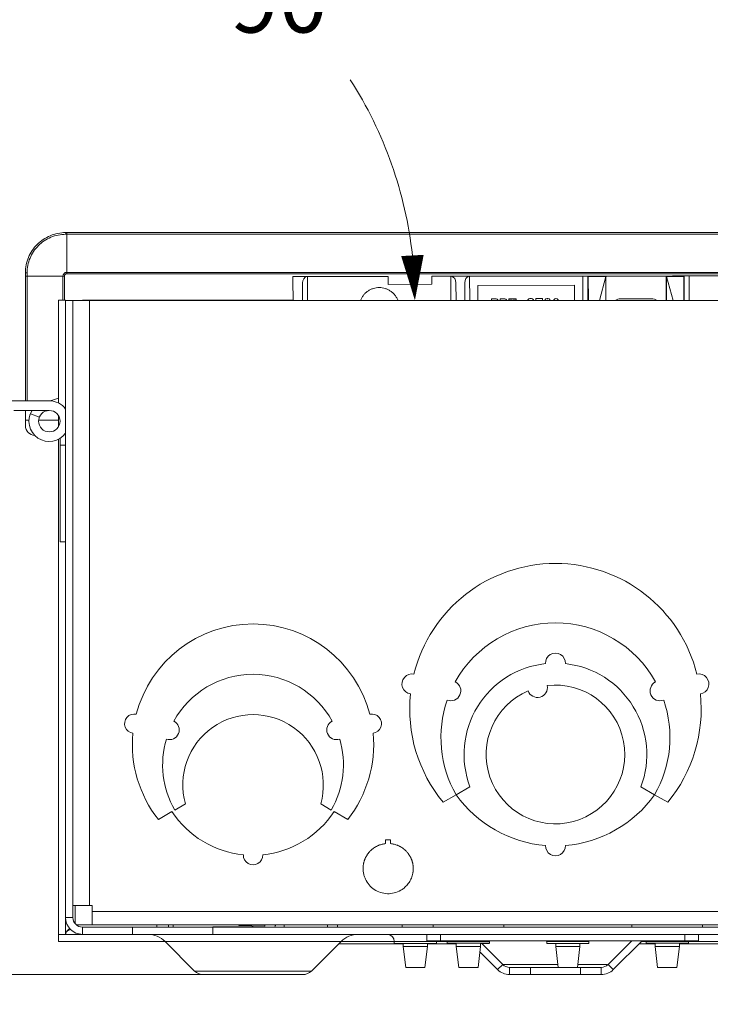
# Model space of a CAD drawing. Units: inches. Extents: x 0 to 213, y 0 to 50.
# Drawn here: x 96 to 100, y 7 to 13 of the extents above; entities that cross this region are included whole.
import ezdxf

# ---------------------------------------------------------------- set-up
doc = ezdxf.new("R2010")
doc.units = ezdxf.units.IN
doc.header["$MEASUREMENT"] = 0
doc.layers.add('CONTINUOUS1', color=7, linetype='Continuous', lineweight=20)
doc.layers.add('DIM', color=2, linetype='Continuous', lineweight=20)
doc.styles.add('RomanS', font='romans.shx')
doc.dimstyles.new('SchneiderElectric Dual Below', dxfattribs={"dimscale": 0, "dimtxt": 0.1, "dimasz": 0.07, "dimexe": 0.0625, "dimexo": 0.0625, "dimgap": 0.04, "dimtad": 0, "dimtih": 1, "dimtoh": 1, "dimrnd": 0.001, "dimzin": 4, "dimdsep": 46, "dimtxsty": 'RomanS', "dimblk": 'SEArrow', "dimcen": 0.09, "dimclrd": 256, "dimclre": 256, "dimclrt": 256, "dimadec": 0, "dimazin": 1, "dimtfac": 1, "dimtofl": 0, "dimtmove": 0, "dimatfit": 3, "dimldrblk": 'SEArrow', "dimfxl": 1, "dimtolj": 1, "dimtzin": 0, "dimlwd": -1, "dimlwe": -1, "dimarcsym": 0})

# ---------------------------------------------------------------- blocks, each defined once
blk = doc.blocks.new('SEArrow')
at = {"linetype": 'ByBlock', "lineweight": -2}
blk.add_lwpolyline([(0, 0, 0, 0.5, 0), (-1, 0, 0.5, 0.5, 0)], format="xyseb", dxfattribs=at)
blk = doc.blocks.new('*D14')
at = {"layer": 'Defpoints', "color": 0, "transparency": 16777216}
for p in [(94.3053, 11.9387), (103.4843, 10.9208), (103.4843, 6.0048)]:
    blk.add_point(p, dxfattribs=at)
at = {"layer": 'DIM', "transparency": 16777216}
for p, q in [((94.3053, 11.6887), (94.3053, 5.7548)), ((103.4843, 10.6708), (103.4843, 5.7548)), ((94.5853, 6.0048), (97.9424, 6.0048)), ((103.2043, 6.0048), (99.8472, 6.0048))]:
    blk.add_line(p, q, dxfattribs=at)
at = {"layer": 'DIM', "transparency": 16777216, "xscale": 0.28, "yscale": 0.28, "zscale": 0.28, "rotation": 180}
blk.add_blockref('SEArrow', (94.3053, 6.0048), dxfattribs=at)
at = {"layer": 'DIM', "transparency": 16777216, "xscale": 0.28, "yscale": 0.28, "zscale": 0.28}
blk.add_blockref('SEArrow', (103.4843, 6.0048), dxfattribs=at)
at = {"layer": 'DIM', "transparency": 16777216, "insert": (98.8948, 6.5715), "char_height": 0.4, "attachment_point": 2, "line_spacing_factor": 0.9, "style": 'RomanS'}
blk.add_mtext('\\A1;9.18\\P{\\H0.8x; [233]', dxfattribs=at)
blk = doc.blocks.new('*D15')
at = {"layer": 'Defpoints', "color": 0, "transparency": 16777216}
for p in [(95.7623, 13.9719), (95.7623, 13.9465), (97.9644, 12.7605), (98.2197, 11.489), (98.2451, 11.489)]:
    blk.add_point(p, dxfattribs=at)
at = {"layer": 'DIM', "transparency": 16777216}
for p, q in [((95.7623, 14.2219), (95.7623, 14.2819)), ((98.4951, 11.489), (98.5551, 11.489))]:
    blk.add_line(p, q, dxfattribs=at)
for start, end in [(60.86422, 83.6878), (6.3122, 32.63707)]:
    blk.add_arc((95.7623, 11.489), 2.5428, start, end, dxfattribs=at)
at = {"layer": 'DIM', "transparency": 16777216, "xscale": 0.28, "yscale": 0.28, "zscale": 0.28}
for p, rotation in [((95.7623, 14.0319), 176.8439018714899), ((98.3051, 11.489), 273.156098128533)]:
    blk.add_blockref('SEArrow', p, dxfattribs=dict(at, rotation=rotation))
at = {"layer": 'DIM', "transparency": 16777216, "insert": (97.5603, 13.5538), "char_height": 0.4, "attachment_point": 2, "line_spacing_factor": 0.9, "style": 'RomanS'}
blk.add_mtext('\\A1;90°\\P{\\H0.8x;', dxfattribs=at)
blk = doc.blocks.new('*D16')
at = {"layer": 'Defpoints', "color": 0, "transparency": 16777216}
for p in [(92.1644, 17.1703), (95.7682, 17.1703), (97.2588, 7.3005)]:
    blk.add_point(p, dxfattribs=at)
at = {"layer": 'DIM', "transparency": 16777216}
for p, q in [((95.5182, 17.1703), (91.9144, 17.1703)), ((92.1644, 16.8903), (92.1644, 12.9621)), ((92.1644, 7.5805), (92.1644, 11.5088)), ((97.0088, 7.3005), (91.9144, 7.3005))]:
    blk.add_line(p, q, dxfattribs=at)
at = {"layer": 'DIM', "transparency": 16777216, "xscale": 0.28, "yscale": 0.28, "zscale": 0.28}
for p, rotation in [((92.1644, 17.1703), 90), ((92.1644, 7.3005), 270)]:
    blk.add_blockref('SEArrow', p, dxfattribs=dict(at, rotation=rotation))
at = {"layer": 'DIM', "transparency": 16777216, "insert": (92.1644, 12.8021), "char_height": 0.4, "attachment_point": 2, "line_spacing_factor": 0.9, "style": 'RomanS'}
blk.add_mtext('\\A1;9.87\\P{\\H0.8x; [251]', dxfattribs=at)

msp = doc.modelspace()

# ---------------------------------------------------------------- linework, layer by layer
at = {"layer": 'CONTINUOUS1'}
for p, q in [((96.1338, 11.9105), (96.134, 11.9)), ((100.6952, 11.9105), (96.1338, 11.9105)), ((96.1408, 11.9), (96.134, 11.9)), ((96.1408, 11.6546), (96.1408, 11.9105)), ((100.6846, 11.9), (96.1408, 11.9)), ((95.8838, 10.8655), (95.8838, 11.6605)), ((95.8838, 11.6605), (95.8942, 11.6597)), ((95.8838, 11.6395), (96.1257, 11.6395)), ((95.8936, 10.8655), (95.8943, 11.6395)), ((96.1166, 11.4905), (96.1166, 11.6395)), ((96.1257, 11.4905), (96.1257, 11.6395)), ((96.1408, 11.6637), (100.5998, 11.6637)), ((96.1408, 11.6546), (100.5997, 11.6546)), ((97.5465, 11.6377), (97.6327, 11.6379)), ((97.5465, 11.6377), (97.5465, 11.6117)), ((98.1394, 11.6386), (97.6372, 11.6379)), ((97.6372, 11.6379), (97.6374, 11.489)), ((98.1394, 11.6386), (98.1395, 11.589)), ((98.5288, 11.6391), (98.4094, 11.6389)), ((98.4094, 11.6389), (98.4095, 11.5894)), ((98.5288, 11.6391), (98.5291, 11.489)), ((98.5334, 11.6391), (98.641, 11.6393)), ((99.3485, 11.6403), (98.6455, 11.6393)), ((98.6455, 11.6393), (98.6457, 11.489)), ((99.3485, 11.6403), (99.3488, 11.489)), ((99.4525, 11.6409), (99.3796, 11.6408)), ((99.3828, 11.6379), (99.3796, 11.6401)), ((99.3796, 11.6401), (99.3798, 11.489)), ((99.4916, 11.638), (99.3828, 11.6379)), ((99.3842, 11.489), (99.3828, 11.6379)), ((99.4522, 11.489), (99.4916, 11.638)), ((99.4525, 11.6409), (99.5438, 11.6402)), ((99.4924, 11.638), (99.4916, 11.638)), ((99.4924, 11.638), (99.4927, 11.6386)), ((99.4924, 11.638), (99.4926, 11.489)), ((99.4927, 11.6386), (99.4929, 11.489)), ((99.5438, 11.6402), (99.8153, 11.6405)), ((99.8153, 11.6405), (99.9058, 11.6415)), ((99.8684, 11.6386), (99.8677, 11.6391)), ((99.8677, 11.6391), (99.8679, 11.489)), ((99.8684, 11.6386), (99.8692, 11.6386)), ((99.8684, 11.6386), (99.8686, 11.489)), ((99.978, 11.6387), (99.8692, 11.6386)), ((99.9098, 11.489), (99.8692, 11.6386)), ((99.9793, 11.6416), (99.9058, 11.6415)), ((99.9777, 11.489), (99.978, 11.6387)), ((99.978, 11.6387), (99.9793, 11.641)), ((99.9793, 11.641), (99.9795, 11.489)), ((100.5997, 11.642), (100.0102, 11.6412)), ((100.0102, 11.6412), (100.0104, 11.489)), ((97.5465, 11.6117), (97.5473, 11.489)), ((97.6063, 11.5975), (97.6063, 11.489)), ((98.4095, 11.5894), (98.1395, 11.589)), ((98.56, 11.5988), (98.5607, 11.489)), ((98.6146, 11.5989), (98.6145, 11.489)), ((99.2971, 11.5837), (98.6971, 11.5829)), ((98.6971, 11.5829), (98.6972, 11.489)), ((99.2972, 11.489), (99.2971, 11.5837)), ((96.0888, 11.4905), (96.0888, 10.8522)), ((96.0888, 11.4905), (96.1338, 11.4905)), ((96.1338, 7.6555), (96.1338, 11.489)), ((96.1338, 11.489), (96.1788, 11.489)), ((96.1788, 7.6555), (96.1788, 11.489)), ((96.1788, 11.489), (102.1788, 11.489)), ((96.2388, 11.4905), (97.5466, 11.4905)), ((96.2818, 11.489), (96.2818, 7.729)), ((98.8102, 11.5), (98.7817, 11.4999)), ((98.7817, 11.4999), (98.7817, 11.489)), ((98.8161, 11.4979), (98.8102, 11.5)), ((98.8209, 11.4919), (98.8161, 11.4979)), ((98.8221, 11.489), (98.8209, 11.4919)), ((98.8351, 11.5), (98.8351, 11.489)), ((98.8636, 11.5), (98.8351, 11.5)), ((98.8695, 11.498), (98.8636, 11.5)), ((98.8743, 11.492), (98.8695, 11.498)), ((98.8756, 11.489), (98.8743, 11.492)), ((98.8885, 11.5001), (98.8886, 11.49)), ((98.9337, 11.5001), (98.8885, 11.5001)), ((98.8886, 11.49), (98.9076, 11.49)), ((98.9147, 11.49), (98.9337, 11.49)), ((98.9337, 11.49), (98.9337, 11.5001)), ((99.0085, 11.4942), (99.0055, 11.489)), ((99.0132, 11.4982), (99.0085, 11.4942)), ((99.0192, 11.5002), (99.0132, 11.4982)), ((99.0298, 11.5003), (99.0192, 11.5002)), ((99.0358, 11.4982), (99.0298, 11.5003)), ((99.0405, 11.4942), (99.0358, 11.4982)), ((99.0436, 11.489), (99.0405, 11.4942)), ((99.0987, 11.5004), (99.056, 11.5003)), ((99.056, 11.5003), (99.056, 11.489)), ((99.0987, 11.489), (99.0987, 11.5004)), ((99.1154, 11.4943), (99.1123, 11.489)), ((99.1201, 11.4984), (99.1154, 11.4943)), ((99.1284, 11.5004), (99.1201, 11.4984)), ((99.1272, 11.4903), (99.132, 11.4903)), ((99.1308, 11.5004), (99.1284, 11.5004)), ((99.1391, 11.4984), (99.1308, 11.5004)), ((99.1439, 11.4944), (99.1391, 11.4984)), ((99.147, 11.489), (99.1439, 11.4944)), ((99.1688, 11.4924), (99.1668, 11.489)), ((99.1747, 11.4984), (99.1688, 11.4924)), ((99.1818, 11.5005), (99.1747, 11.4984)), ((99.189, 11.4985), (99.1818, 11.5005)), ((99.1949, 11.4924), (99.189, 11.4985)), ((99.1969, 11.489), (99.1949, 11.4924)), ((99.5849, 11.4994), (99.7759, 11.4996)), ((95.7623, 10.8655), (96.0323, 10.8655)), ((96.0323, 10.8055), (95.8123, 10.8055)), ((95.8838, 10.7105), (95.8838, 10.8055)), ((95.9146, 10.7855), (95.9704, 10.7635)), ((96.0888, 10.7741), (96.0888, 10.704)), ((95.9058, 10.7455), (95.8838, 10.7455)), ((96.0888, 10.7455), (95.9661, 10.7455)), ((96.0888, 10.6259), (96.0888, 7.5505)), ((96.0988, 9.989), (96.0988, 10.6314)), ((96.1338, 10.589), (96.0988, 10.589)), ((96.1338, 9.989), (96.0988, 9.989)), ((98.5622, 8.418), (98.6474, 8.4673)), ((99.7101, 8.4673), (99.7954, 8.418)), ((98.5621, 8.418), (98.481, 8.3712)), ((99.8766, 8.3712), (99.7955, 8.418)), ((96.8121, 8.323), (96.878, 8.3611)), ((97.7196, 8.3611), (97.7855, 8.323)), ((96.7948, 8.3131), (96.7102, 8.2642)), ((97.8874, 8.2642), (97.8027, 8.3131)), ((98.1543, 8.1383), (98.1233, 8.1383)), ((98.1233, 8.1383), (98.1233, 8.1143)), ((98.1543, 8.1143), (98.1543, 8.1383)), ((96.1788, 7.729), (96.2988, 7.729)), ((96.1938, 7.729), (96.1938, 7.6161)), ((96.2988, 7.609), (96.2988, 7.729)), ((96.1338, 7.6555), (96.1788, 7.6555)), ((96.1338, 7.6555), (96.1338, 7.5505)), ((96.2988, 7.692), (102.0588, 7.692)), ((96.1993, 7.6105), (96.2988, 7.6105)), ((96.2388, 7.5955), (102.1188, 7.5955)), ((96.2388, 7.5505), (96.2388, 7.5955)), ((96.2988, 7.609), (102.0588, 7.609)), ((96.5488, 7.5505), (96.5488, 7.5955)), ((96.7015, 7.5982), (96.7015, 7.609)), ((96.7725, 7.609), (96.7725, 7.5963)), ((96.8022, 7.609), (96.8022, 7.5955)), ((97.0488, 7.5977), (97.2987, 7.5999)), ((97.0488, 7.5505), (97.0488, 7.5955)), ((97.2114, 7.6047), (97.2114, 7.609)), ((97.3723, 7.6005), (97.2114, 7.6047)), ((97.2399, 7.609), (97.2399, 7.604)), ((97.3723, 7.609), (97.3723, 7.6005)), ((97.4918, 7.609), (97.4918, 7.5955)), ((97.7618, 7.5955), (97.7618, 7.609)), ((97.8248, 7.5955), (97.8248, 7.609)), ((98.2267, 7.5955), (98.2269, 7.609)), ((98.4178, 7.5955), (98.4178, 7.609)), ((98.8578, 7.5955), (98.8578, 7.609)), ((99.6538, 7.5955), (99.6538, 7.609)), ((100.0938, 7.5955), (100.0938, 7.609)), ((96.0888, 7.5505), (96.2388, 7.5505)), ((96.0888, 7.5505), (96.0888, 7.5055)), ((96.2388, 7.5505), (102.1188, 7.5505)), ((98.3802, 7.5505), (98.3802, 7.5105)), ((98.4637, 7.5505), (98.4637, 7.5105)), ((99.9839, 7.5505), (99.9839, 7.5105)), ((100.0674, 7.5505), (100.0674, 7.5105)), ((96.7527, 7.5055), (96.0888, 7.5055)), ((96.7516, 7.5066), (96.9357, 7.3225)), ((97.8459, 7.5066), (96.7516, 7.5066)), ((97.8459, 7.5066), (97.6618, 7.3225)), ((97.8298, 7.4905), (98.2324, 7.4905)), ((98.1763, 7.5055), (97.8448, 7.5055)), ((98.4393, 7.5055), (98.1763, 7.5055)), ((98.1763, 7.5055), (98.1763, 7.4935)), ((98.1763, 7.4935), (98.4393, 7.4935)), ((98.2324, 7.4935), (98.2324, 7.4755)), ((98.3832, 7.4755), (98.2324, 7.4755)), ((98.2324, 7.4755), (98.2478, 7.3455)), ((98.3832, 7.4755), (98.3678, 7.3455)), ((100.0674, 7.5105), (98.3802, 7.5105)), ((98.3832, 7.4935), (98.3832, 7.4755)), ((98.3832, 7.4905), (98.5624, 7.4905)), ((98.5063, 7.5055), (98.4393, 7.5055)), ((98.4393, 7.5055), (98.4393, 7.4935)), ((98.7693, 7.5055), (98.5063, 7.5055)), ((98.5063, 7.4965), (98.5063, 7.5055)), ((98.5063, 7.4965), (98.7693, 7.4965)), ((98.5624, 7.4935), (98.5063, 7.4935)), ((98.5624, 7.4965), (98.5624, 7.4755)), ((98.7132, 7.4755), (98.5624, 7.4755)), ((98.5624, 7.4755), (98.5778, 7.3455)), ((98.7132, 7.4755), (98.6978, 7.3455)), ((98.7132, 7.4965), (98.7132, 7.4755)), ((98.7693, 7.4935), (98.7132, 7.4935)), ((98.7225, 7.4918), (98.8512, 7.3631)), ((98.7693, 7.4965), (98.7693, 7.5055)), ((99.3873, 7.5055), (99.1243, 7.5055)), ((99.1243, 7.5055), (99.1243, 7.4935)), ((99.1243, 7.4935), (99.3873, 7.4935)), ((99.1804, 7.4935), (99.1804, 7.4755)), ((99.3312, 7.4755), (99.1804, 7.4755)), ((99.1804, 7.4755), (99.1958, 7.3455)), ((99.3312, 7.4755), (99.3158, 7.3455)), ((99.3312, 7.4935), (99.3312, 7.4755)), ((99.3873, 7.5055), (99.3873, 7.4935)), ((99.6538, 7.5105), (99.5063, 7.3631)), ((99.7174, 7.5105), (99.5382, 7.3313)), ((99.6974, 7.4905), (99.7984, 7.4905)), ((99.7408, 7.5055), (99.7124, 7.5055)), ((100.0053, 7.5055), (99.7423, 7.5055)), ((99.7423, 7.4965), (99.7423, 7.5055)), ((99.7423, 7.4965), (100.0053, 7.4965)), ((99.7984, 7.4935), (99.7423, 7.4935)), ((99.7984, 7.4965), (99.7984, 7.4755)), ((99.9492, 7.4755), (99.7984, 7.4755)), ((99.7984, 7.4755), (99.8138, 7.3455)), ((99.9492, 7.4755), (99.9338, 7.3455)), ((99.9492, 7.4965), (99.9492, 7.4755)), ((100.0053, 7.4935), (99.9492, 7.4935)), ((99.9492, 7.4905), (100.5277, 7.4905)), ((100.5127, 7.5055), (100.0053, 7.5055)), ((100.0053, 7.4965), (100.0053, 7.5055)), ((98.7091, 7.4415), (98.8194, 7.3313)), ((98.3678, 7.3455), (98.2478, 7.3455)), ((98.6978, 7.3455), (98.5778, 7.3455)), ((98.8512, 7.3631), (98.8194, 7.3313)), ((98.8562, 7.3631), (99.1937, 7.3631)), ((98.8936, 7.3455), (99.4639, 7.3455)), ((98.8936, 7.3455), (98.8936, 7.3005)), ((99.0238, 7.3455), (99.0238, 7.3005)), ((99.3179, 7.3631), (99.5014, 7.3631)), ((99.3338, 7.3455), (99.3338, 7.3005)), ((99.4639, 7.3455), (99.4639, 7.3005)), ((99.5063, 7.3631), (99.5382, 7.3313)), ((99.9338, 7.3455), (99.8138, 7.3455)), ((96.9357, 7.3225), (97.6618, 7.3225)), ((97.6088, 7.3005), (96.9888, 7.3005)), ((98.8936, 7.3005), (99.4639, 7.3005))]:
    msp.add_line(p, q, dxfattribs=at)
msp.add_circle((96.0323, 10.739), 0.0665, dxfattribs=at)
for centre, radius, start, end in [((90.0681, 11.6395), 5.8261, 0.00017, 0.19827), ((96.1408, 11.6395), 0.0242, 90, 180), ((96.1408, 11.6395), 0.0151, 90, 180), ((99.585, 11.4374), 0.062, 90.0803, 123.53775), ((99.776, 11.4376), 0.062, 56.01754, 90.0803), ((96.0323, 10.739), 0.1265, 36.63889, 90), ((96.0323, 10.739), 0.1265, 148.28288, 323.35778), ((95.9438, 10.7105), 0.06, 180, 268.08209), ((99.1788, 8.949), 0.906, 13.92167, 166.07833), ((99.1788, 8.774), 0.712, 28.99853, 151.00147), ((97.2988, 8.729), 0.75, 14.58489, 165.41511), ((99.1788, 9.236), 0.062, 356.87139, 183.12861), ((99.1788, 8.668), 0.568, 96.25723, 200.69921), ((99.1788, 8.668), 0.568, 339.30079, 83.74277), ((97.2988, 8.604), 0.562, 28.7726, 151.2274), ((98.2865, 9.1064), 0.062, 78.03917, 261.96083), ((98.5284, 9.0637), 0.062, 248.4877, 63.49688), ((99.8292, 9.0637), 0.062, 116.50312, 291.5123), ((100.071, 9.1064), 0.062, 278.03917, 101.96083), ((99.1788, 8.668), 0.431, 113.24921, 96.75079), ((99.0672, 9.0844), 0.062, 199.1246, 10.8754), ((99.1788, 8.949), 0.906, 173.92167, 219.62963), ((99.1788, 8.774), 0.712, 160.98311, 210), ((99.1788, 8.774), 0.712, 330, 19.01689), ((99.1788, 8.949), 0.906, 320.37037, 6.07833), ((96.5602, 8.8593), 0.06, 77.70756, 262.29244), ((96.7801, 8.8205), 0.06, 250.40724, 64.28735), ((97.2988, 8.479), 0.437, 344.34257, 195.65743), ((97.8174, 8.8205), 0.06, 115.71265, 289.59276), ((98.0374, 8.8593), 0.06, 277.70756, 102.29244), ((97.2988, 8.729), 0.75, 174.58489, 218.29892), ((97.2988, 8.604), 0.562, 163.46719, 210), ((97.2988, 8.604), 0.562, 330, 16.53281), ((97.2988, 8.729), 0.75, 321.70108, 5.41511), ((99.1788, 8.857), 0.757, 215.44867, 265.30603), ((99.1788, 8.857), 0.757, 274.69397, 324.55133), ((97.2988, 8.646), 0.604, 213.45246, 264.30602), ((97.2988, 8.646), 0.604, 275.69398, 326.54754), ((98.1406, 7.9572), 0.1586, 129.97202, 133.84486), ((98.1404, 7.9574), 0.1583, 129.20194, 129.97113), ((98.1403, 7.9576), 0.158, 128.59138, 129.20192), ((98.1401, 7.9577), 0.1579, 128.20222, 128.59134), ((98.14, 7.9579), 0.1576, 127.74658, 128.20229), ((98.1387, 7.9596), 0.1555, 123.22301, 127.75446), ((98.1372, 7.9619), 0.1527, 118.83478, 123.21689), ((98.1367, 7.9628), 0.1518, 117.67111, 118.82966), ((98.1367, 7.9628), 0.1517, 112.47734, 117.66964), ((98.1369, 7.9623), 0.1522, 111.8335, 112.47854), ((98.1407, 7.9623), 0.1522, 67.40601, 68.16448), ((98.141, 7.963), 0.1515, 62.322, 67.40886), ((98.1409, 7.9629), 0.1516, 61.22167, 62.32171), ((98.1405, 7.9621), 0.1526, 56.76429, 61.21638), ((98.1389, 7.9597), 0.1554, 52.22181, 56.75797), ((98.1376, 7.958), 0.1576, 51.74683, 52.22994), ((98.1374, 7.9578), 0.1579, 51.40197, 51.74691), ((98.1373, 7.9576), 0.1581, 50.75459, 51.4019), ((98.1371, 7.9574), 0.1584, 49.82472, 50.75452), ((98.1368, 7.957), 0.1588, 46.13795, 49.82382), ((99.1788, 8.1), 0.062, 177.65302, 2.34698), ((97.2988, 8.042), 0.06, 177.15301, 2.84699), ((98.1391, 7.9588), 0.1564, 158.04334, 159.6937), ((98.1397, 7.9586), 0.157, 155.53671, 158.04299), ((98.14, 7.9585), 0.1573, 152.75863, 155.53719), ((98.1397, 7.9586), 0.157, 150.10688, 152.75915), ((98.1388, 7.9591), 0.156, 147.36367, 150.10745), ((98.1375, 7.9599), 0.1545, 144.71177, 147.3639), ((98.1365, 7.9606), 0.1532, 143.85112, 144.7094), ((98.137, 7.9603), 0.1539, 141.76945, 143.84872), ((98.1381, 7.9594), 0.1553, 140.39735, 141.7706), ((98.1387, 7.9589), 0.1561, 139.52319, 140.39781), ((98.1396, 7.9581), 0.1572, 136.36745, 139.5205), ((98.1404, 7.9574), 0.1583, 133.84431, 136.3688), ((98.137, 7.9572), 0.1585, 43.55774, 46.13876), ((98.1378, 7.958), 0.1574, 40.39788, 43.55924), ((98.1387, 7.9588), 0.1562, 39.75854, 40.39488), ((98.1392, 7.9592), 0.1556, 38.67227, 39.75886), ((98.1405, 7.9602), 0.154, 36.01689, 38.67512), ((98.1412, 7.9608), 0.153, 35.25748, 36.01293), ((98.1402, 7.96), 0.1543, 32.61178, 35.25495), ((98.1388, 7.9592), 0.1559, 29.84867, 32.61194), ((98.1379, 7.9586), 0.157, 27.2014, 29.84928), ((98.1375, 7.9584), 0.1574, 24.43149, 27.20192), ((98.1377, 7.9585), 0.1572, 21.92592, 24.43201), ((98.1383, 7.9588), 0.1565, 20.15669, 21.92572), ((98.1389, 7.9592), 0.1561, 174.35148, 177.10281), ((98.1384, 7.9592), 0.1556, 173.62211, 174.34993), ((98.1382, 7.9592), 0.1554, 172.44214, 173.62217), ((98.1379, 7.9593), 0.1551, 168.77217, 172.44225), ((98.1377, 7.9593), 0.1549, 166.42312, 168.77085), ((98.1378, 7.9593), 0.155, 163.43561, 166.4223), ((98.1382, 7.9592), 0.1554, 160.9414, 163.43502), ((98.1386, 7.959), 0.1558, 159.69417, 160.94165), ((98.1389, 7.959), 0.1559, 19.0228, 20.15616), ((98.1394, 7.9591), 0.1554, 16.56866, 19.02325), ((98.1398, 7.9593), 0.1549, 14.98419, 16.56785), ((98.14, 7.9593), 0.1547, 13.52244, 14.98401), ((98.1401, 7.9593), 0.1547, 11.23469, 13.52221), ((98.1399, 7.9593), 0.1549, 7.80424, 11.23336), ((98.1394, 7.9592), 0.1553, 6.09105, 7.80423), ((98.1391, 7.9592), 0.1557, 5.07918, 6.09121), ((98.1385, 7.9592), 0.1563, 2.87164, 5.07822), ((98.1377, 7.9591), 0.1571, 0.19358, 2.8715), ((98.1374, 7.9591), 0.1574, 357.63209, 0.19402), ((98.1385, 7.959), 0.1563, 351.99664, 354.10905), ((98.138, 7.9591), 0.1568, 354.10831, 354.93558), ((98.1375, 7.9591), 0.1572, 354.93633, 357.6325), ((98.139, 7.9588), 0.1556, 303.94894, 306.49806), ((96.2388, 7.6555), 0.105, 180, 270), ((96.2388, 7.6555), 0.06, 180, 270), ((97.6864, 7.5122), 0.265, 158.55135, 161.66865), ((96.0509, 7.7105), 0.1686, 301.62379, 302.40317), ((96.6456, 7.4005), 0.15, 45, 90), ((97.952, 7.4005), 0.15, 90, 135), ((98.1313, 7.5055), 0.045, 0, 82.5), ((98.4843, 7.5055), 0.045, 172.5, 180), ((98.4613, 7.5055), 0.045, 0, 6.39861), ((98.8143, 7.5055), 0.045, 171.46334, 180), ((99.0793, 7.5055), 0.045, 0, 7.5), ((99.4323, 7.5055), 0.045, 172.5, 180), ((99.6973, 7.5055), 0.045, 0, 6.51666), ((100.0503, 7.5055), 0.045, 173.60139, 180), ((98.8936, 7.4055), 0.06, 225, 270), ((99.4639, 7.4055), 0.06, 270, 315), ((96.9888, 7.3755), 0.075, 225, 270), ((97.6088, 7.3755), 0.075, 270, 315), ((98.8936, 7.4055), 0.105, 225, 270), ((99.4639, 7.4055), 0.105, 270, 315)]:
    msp.add_arc(centre, radius, start, end, dxfattribs=at)
for centre, major_axis, ratio, start_param, end_param in [((97.6373, 11.5973), (-0.0002, 0.041), 0.756402, 0.144826, 1.562584), ((97.6373, 11.6377), (0.031, 0), 0.005239, 1.573022, 1.720824), ((98.5289, 11.639), (0.031, 0), 0.005239, 1.42522, 1.573022), ((98.529, 11.5986), (-0.0002, 0.041), 0.756402, -1.568536, -0.150778), ((98.6456, 11.5987), (-0.0002, 0.041), 0.756402, 0.144826, 1.562584), ((98.6456, 11.6391), (0.031, 0), 0.005239, 1.573022, 1.720824), ((99.3486, 11.6401), (0.031, 0), 0.005239, 0.007462, 1.573022), ((99.6802, 11.6388), (0.1875, 0.0003), 0.005239, 0.007462, 3.138582), ((100.0103, 11.641), (0.031, 0), 0.005239, 1.573022, 3.138582), ((95.8711, 10.9105), (0.25, 0), 0.24, -0.849788, -0.51415)]:
    msp.add_ellipse(centre, major_axis=major_axis, ratio=ratio, start_param=start_param, end_param=end_param, dxfattribs=at)
for points, knots in [([(95.8838, 11.6605), (95.8838, 11.6769), (95.887, 11.7096), (95.9013, 11.7568), (95.9246, 11.8003), (95.9559, 11.8385), (95.994, 11.8697), (96.0375, 11.893), (96.0847, 11.9073), (96.1174, 11.9105), (96.1338, 11.9105)], [0, 0, 0, 0, 0.124998, 0.250031, 0.375027, 0.500031, 0.62503, 0.750009, 0.87503, 1, 1, 1, 1]), ([(95.8942, 11.6597), (95.8942, 11.6754), (95.8972, 11.7068), (95.9108, 11.7522), (95.9331, 11.794), (95.9631, 11.8307), (95.9997, 11.8608), (96.0415, 11.8832), (96.0868, 11.897), (96.1183, 11.9001), (96.134, 11.9)], [0, 0, 0, 0, 0.124858, 0.249814, 0.374786, 0.499806, 0.624849, 0.749888, 0.874973, 1, 1, 1, 1]), ([(98.0833, 11.5689), (98.0771, 11.5689), (98.0645, 11.568), (98.0462, 11.5638), (98.0287, 11.5569), (98.0124, 11.5474), (97.9977, 11.5357), (97.9849, 11.5218), (97.9744, 11.5062), (97.969, 11.4949), (97.9667, 11.4891)], [0, 0, 0, 0, 0.125003, 0.250005, 0.37501, 0.500011, 0.625015, 0.750023, 0.875021, 1, 1, 1, 1]), ([(98.1999, 11.4891), (98.1976, 11.4949), (98.1922, 11.5062), (98.1817, 11.5218), (98.1689, 11.5357), (98.1542, 11.5474), (98.1379, 11.5569), (98.1204, 11.5638), (98.1021, 11.568), (98.0896, 11.5689), (98.0833, 11.5689)], [0, 0, 0, 0, 0.124979, 0.249977, 0.374985, 0.499989, 0.62499, 0.749995, 0.874996, 1, 1, 1, 1]), ([(98.1233, 8.1143), (98.1159, 8.1135), (98.1013, 8.1109), (98.0871, 8.1064), (98.0803, 8.1037)], [0, 0, 0, 0, 0.501021, 1, 1, 1, 1]), ([(98.1973, 8.1036), (98.1904, 8.1064), (98.1763, 8.1109), (98.1617, 8.1135), (98.1543, 8.1143)], [0, 0, 0, 0, 0.499155, 1, 1, 1, 1]), ([(97.983, 7.967), (97.9826, 7.9599), (97.9829, 7.9455), (97.9862, 7.9242), (97.9925, 7.9035), (98.0045, 7.8774), (98.0262, 7.8482), (98.0607, 7.8217), (98.1013, 7.8056), (98.1447, 7.8012), (98.1877, 7.8088), (98.2139, 7.8216), (98.2259, 7.8297)], [0, 0, 0, 0, 0.062339, 0.124843, 0.187401, 0.249896, 0.374386, 0.499267, 0.624632, 0.749632, 0.874698, 1, 1, 1, 1]), ([(98.2315, 7.8336), (98.2398, 7.8398), (98.2552, 7.8537), (98.2737, 7.8787), (98.2869, 7.9069), (98.2918, 7.9271), (98.2932, 7.9373)], [0, 0, 0, 0, 0.250185, 0.499923, 0.74994, 1, 1, 1, 1]), ([(96.1392, 7.567), (96.1416, 7.5706), (96.148, 7.5779), (96.1553, 7.584), (96.1593, 7.5872)], [0, 0, 0, 0, 0.460555, 1, 1, 1, 1]), ([(96.1338, 7.5505), (96.1338, 7.5533), (96.1348, 7.5592), (96.1376, 7.5644), (96.1392, 7.567)], [0, 0, 0, 0, 0.475937, 1, 1, 1, 1]), ([(96.1413, 7.5681), (96.1431, 7.5693), (96.1504, 7.5741), (96.1574, 7.5794), (96.1625, 7.5835)], [0, 0, 0, 0, 0.242461, 1, 1, 1, 1])]:
    msp.add_open_spline(points, degree=3, knots=knots, dxfattribs=at)

# ---------------------------------------------------------------- dimensions: what is measured, and where the dimension line sits
at = {"layer": 'DIM'}
dim = msp.add_linear_dim(base=(92.1644, 17.1703), p1=(97.2588, 7.3005), p2=(95.7682, 17.1703), angle=90, dimstyle='SchneiderElectric Dual Below', override={"dimscale": 4, "dimpost": '\\P{\\H0.8x;'}, dxfattribs=at)
dim.commit()
dim.dimension.update_dxf_attribs({"geometry": '*D16', "text_midpoint": (92.1644, 12.2354), "dimtype": 160})
dim = msp.add_angular_dim_2l(base=(97.9644, 12.7605), line1=((98.2197, 11.489), (98.2451, 11.489)), line2=((95.7623, 13.9465), (95.7623, 13.9719)), dimstyle='SchneiderElectric Dual Below', override={"dimscale": 4, "dimpost": '\\P{\\H0.8x;'}, dxfattribs=at)
dim.commit()
dim.dimension.update_dxf_attribs({"geometry": '*D15', "text_midpoint": (97.5603, 13.2871), "dimtype": 162})
dim = msp.add_linear_dim(base=(103.4843, 6.0048), p1=(94.3053, 11.9387), p2=(103.4843, 10.9208), dimstyle='SchneiderElectric Dual Below', override={"dimscale": 4, "dimpost": '\\P{\\H0.8x;'}, dxfattribs=at)
dim.commit()
dim.dimension.update_dxf_attribs({"geometry": '*D14', "text_midpoint": (98.8948, 6.0048), "dimtype": 160})

doc.saveas('drawing.dxf')
